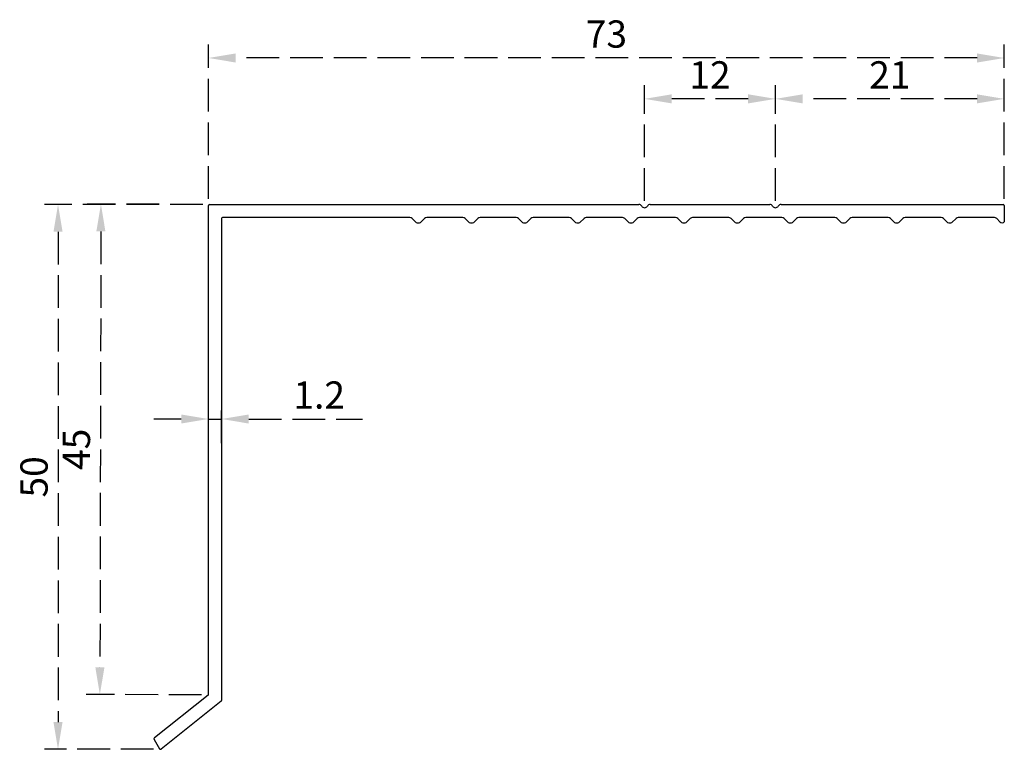
# Model space of a CAD drawing. Units: millimetres. Extents: x -89.4 to 0.9, y 361.4 to 428.3.
import ezdxf

# ---------------------------------------------------------------- set-up
doc = ezdxf.new("R2010")
doc.units = ezdxf.units.MM
doc.linetypes.add('EXLTYPE1', pattern=[4, 3, -1])
doc.layers.get('Defpoints').update_dxf_attribs({"linetype": 'CONTINUOUS'})
doc.layers.add('4_1メイン', color=7, linetype='CONTINUOUS')
doc.layers.add('寸法線', color=7, linetype='CONTINUOUS')
doc.layers.add('実線', color=7, linetype='CONTINUOUS', lineweight=30)
doc.styles.get("Standard").update_dxf_attribs({"font": 'monotxt', "bigfont": 'extfont'})
doc.dimstyles.new('ISO-25', dxfattribs={"dimtxt": 2.5, "dimasz": 2.5, "dimexe": 1.25, "dimexo": 0.625, "dimtad": 1, "dimdsep": 46, "dimtxsty": 'STANDARD', "dimcen": 2.5, "dimadec": 0, "dimazin": 0, "dimtfac": 1, "dimtmove": 2, "dimatfit": 3, "dimfxl": 1, "dimarcsym": 0})

# ---------------------------------------------------------------- blocks, each defined once
blk = doc.blocks.new('*D17')
at = {"layer": 'Defpoints', "color": 0, "transparency": 16777216}
for p in [(-71.996, 411.367), (-82.058, 366.39), (-72.096, 366.367)]:
    blk.add_point(p, dxfattribs=at)
at = {"layer": '寸法線', "color": 0, "linetype": 'EXLTYPE1', "lineweight": -2, "transparency": 16777216}
for p, q in [((-72.621, 411.369), (-83.208, 411.392)), ((-81.963, 408.89), (-82.052, 368.89)), ((-72.721, 366.369), (-83.308, 366.392))]:
    blk.add_line(p, q, dxfattribs=at)
at = {"layer": '寸法線', "color": 0, "transparency": 16777216}
for points in [[(-82.38, 408.89), (-81.547, 408.889), (-81.958, 411.39)], [(-82.469, 368.89), (-81.636, 368.889), (-82.058, 366.39)]]:
    blk.add_solid(points, dxfattribs=at)
at = {"layer": '寸法線', "color": 0, "transparency": 16777216, "insert": (-83.883, 388.894), "char_height": 2.5, "attachment_point": 5, "rotation": 89.87268}
blk.add_mtext('45', dxfattribs=at)
blk = doc.blocks.new('*D18')
at = {"layer": 'Defpoints', "color": 0, "transparency": 16777216}
for p in [(-71.996, 411.367), (-85.895, 361.367), (-76.5, 361.367)]:
    blk.add_point(p, dxfattribs=at)
at = {"layer": '寸法線', "color": 0, "linetype": 'EXLTYPE1', "lineweight": -2, "transparency": 16777216}
for p, q in [((-72.621, 411.367), (-87.145, 411.367)), ((-85.895, 408.867), (-85.895, 363.867)), ((-77.125, 361.367), (-87.145, 361.367))]:
    blk.add_line(p, q, dxfattribs=at)
at = {"layer": '寸法線', "color": 0, "transparency": 16777216}
for points in [[(-86.312, 408.867), (-85.478, 408.867), (-85.895, 411.367)], [(-86.312, 363.867), (-85.478, 363.867), (-85.895, 361.367)]]:
    blk.add_solid(points, dxfattribs=at)
at = {"layer": '寸法線', "color": 0, "transparency": 16777216, "insert": (-87.77, 386.367), "char_height": 2.5, "attachment_point": 5, "rotation": 90}
blk.add_mtext('50', dxfattribs=at)
blk = doc.blocks.new('*D21')
at = {"layer": 'Defpoints', "color": 0, "transparency": 16777216}
for p in [(-20.096, 421.056), (-20.096, 411.067), (0.904, 411.267)]:
    blk.add_point(p, dxfattribs=at)
at = {"layer": '寸法線', "color": 0, "linetype": 'EXLTYPE1', "lineweight": -2, "transparency": 16777216}
for p, q in [((-20.096, 411.692), (-20.096, 422.306)), ((0.904, 411.892), (0.904, 422.306)), ((-1.596, 421.056), (-17.596, 421.056))]:
    blk.add_line(p, q, dxfattribs=at)
at = {"layer": '寸法線', "color": 0, "transparency": 16777216}
for points in [[(-17.596, 421.472), (-17.596, 420.639), (-20.096, 421.056)], [(-1.596, 421.472), (-1.596, 420.639), (0.904, 421.056)]]:
    blk.add_solid(points, dxfattribs=at)
at = {"layer": '寸法線', "color": 0, "transparency": 16777216, "insert": (-9.596, 422.931), "char_height": 2.5, "attachment_point": 5}
blk.add_mtext('21', dxfattribs=at)
blk = doc.blocks.new('*D22')
at = {"layer": 'Defpoints', "color": 0, "transparency": 16777216}
for p in [(-32.096, 421.056), (-32.096, 411.067), (-20.096, 411.067)]:
    blk.add_point(p, dxfattribs=at)
at = {"layer": '寸法線', "color": 0, "linetype": 'EXLTYPE1', "lineweight": -2, "transparency": 16777216}
for p, q in [((-32.096, 411.692), (-32.096, 422.306)), ((-20.096, 411.692), (-20.096, 422.306)), ((-22.596, 421.056), (-29.596, 421.056))]:
    blk.add_line(p, q, dxfattribs=at)
at = {"layer": '寸法線', "color": 0, "transparency": 16777216}
for points in [[(-29.596, 421.472), (-29.596, 420.639), (-32.096, 421.056)], [(-22.596, 421.472), (-22.596, 420.639), (-20.096, 421.056)]]:
    blk.add_solid(points, dxfattribs=at)
at = {"layer": '寸法線', "color": 0, "transparency": 16777216, "insert": (-26.096, 422.931), "char_height": 2.5, "attachment_point": 5}
blk.add_mtext('12', dxfattribs=at)
blk = doc.blocks.new('*D23')
at = {"layer": 'Defpoints', "color": 0, "transparency": 16777216}
for p in [(-72.096, 424.806), (-72.096, 411.267), (0.904, 411.267)]:
    blk.add_point(p, dxfattribs=at)
at = {"layer": '寸法線', "color": 0, "linetype": 'EXLTYPE1', "lineweight": -2, "transparency": 16777216}
for p, q in [((-72.096, 411.892), (-72.096, 426.056)), ((0.904, 411.892), (0.904, 426.056)), ((-1.596, 424.806), (-69.596, 424.806))]:
    blk.add_line(p, q, dxfattribs=at)
at = {"layer": '寸法線', "color": 0, "transparency": 16777216}
for points in [[(-69.596, 425.222), (-69.596, 424.389), (-72.096, 424.806)], [(-1.596, 425.222), (-1.596, 424.389), (0.904, 424.806)]]:
    blk.add_solid(points, dxfattribs=at)
at = {"layer": '寸法線', "color": 0, "transparency": 16777216, "insert": (-35.596, 426.681), "char_height": 2.5, "attachment_point": 5}
blk.add_mtext('73', dxfattribs=at)
blk = doc.blocks.new('*D24')
at = {"layer": 'Defpoints', "color": 0, "transparency": 16777216}
for p in [(-70.896, 391.678), (-72.096, 388.841), (-70.896, 388.841)]:
    blk.add_point(p, dxfattribs=at)
at = {"layer": '寸法線', "color": 0, "linetype": 'EXLTYPE1', "lineweight": -2, "transparency": 16777216}
for p, q in [((-72.096, 389.466), (-72.096, 392.928)), ((-70.896, 389.466), (-70.896, 392.928)), ((-74.596, 391.678), (-77.096, 391.678)), ((-72.096, 391.678), (-70.896, 391.678)), ((-68.396, 391.678), (-57.979, 391.678))]:
    blk.add_line(p, q, dxfattribs=at)
at = {"layer": '寸法線', "color": 0, "transparency": 16777216}
for points in [[(-74.596, 392.094), (-74.596, 391.261), (-72.096, 391.678)], [(-68.396, 392.094), (-68.396, 391.261), (-70.896, 391.678)]]:
    blk.add_solid(points, dxfattribs=at)
at = {"layer": '寸法線', "color": 0, "transparency": 16777216, "insert": (-61.937, 393.553), "char_height": 2.5, "attachment_point": 5}
blk.add_mtext('1.2', dxfattribs=at)

msp = doc.modelspace()

# ---------------------------------------------------------------- linework, layer by layer
at = {"layer": '4_1メイン'}
for p, q in [((-72.096, 366.416), (-72.096, 411.267)), ((-71.996, 411.367), (-32.615, 411.367)), ((-31.576, 411.367), (-20.615, 411.367)), ((-19.576, 411.367), (0.804, 411.367)), ((0.904, 411.267), (0.904, 409.784)), ((-70.896, 410.067), (-70.896, 365.854)), ((-53.625, 410.167), (-70.796, 410.167)), ((-48.75, 410.167), (-52.06, 410.167)), ((-43.876, 410.167), (-47.185, 410.167)), ((-39.001, 410.167), (-42.311, 410.167)), ((-34.126, 410.167), (-37.436, 410.167)), ((-29.252, 410.167), (-32.561, 410.167)), ((-24.377, 410.167), (-27.687, 410.167)), ((-19.502, 410.167), (-22.812, 410.167)), ((-14.628, 410.167), (-17.937, 410.167)), ((-9.753, 410.167), (-13.063, 410.167)), ((-4.878, 410.167), (-8.188, 410.167)), ((-0.004, 410.167), (-3.313, 410.167)), ((-72.133, 366.337), (-77.058, 362.411)), ((-70.933, 365.776), (-76.436, 361.389)), ((-77.082, 362.283), (-76.586, 361.418))]:
    msp.add_line(p, q, dxfattribs=at)
for centre, start, end in [((-71.996, 411.267), 90, 180), ((0.804, 411.267), 0, 90), ((-70.796, 410.067), 90, 180), ((-72.196, 366.416), 308.56204, 0), ((-70.996, 365.854), 308.56204, 0), ((-76.996, 362.333), 128.56204, 209.85199), ((-76.499, 361.467), 209.85199, 308.56204)]:
    msp.add_arc(centre, 0.1, start, end, dxfattribs=at)
at = {"layer": '実線'}
for p, q in [((-53.413, 410.08), (-53.042, 409.709)), ((-52.272, 410.08), (-52.642, 409.709)), ((-48.538, 410.08), (-48.168, 409.709)), ((-47.397, 410.08), (-47.768, 409.709)), ((-43.664, 410.08), (-43.293, 409.709)), ((-42.523, 410.08), (-42.893, 409.709)), ((-38.789, 410.08), (-38.418, 409.709)), ((-37.648, 410.08), (-38.018, 409.709)), ((-33.914, 410.08), (-33.544, 409.709)), ((-32.773, 410.08), (-33.144, 409.709)), ((-29.039, 410.08), (-28.669, 409.709)), ((-27.899, 410.08), (-28.269, 409.709)), ((-24.165, 410.08), (-23.794, 409.709)), ((-23.024, 410.08), (-23.394, 409.709)), ((-19.29, 410.08), (-18.92, 409.709)), ((-18.149, 410.08), (-18.52, 409.709)), ((-14.415, 410.08), (-14.045, 409.709)), ((-13.275, 410.08), (-13.645, 409.709)), ((-9.541, 410.08), (-9.17, 409.709)), ((-8.4, 410.08), (-8.77, 409.709)), ((-4.666, 410.08), (-4.296, 409.709)), ((-3.525, 410.08), (-3.896, 409.709)), ((0.209, 410.08), (0.504, 409.784))]:
    msp.add_line(p, q, dxfattribs=at)
for centre, radius, start, end in [((-32.615, 411.067), 0.3, 30, 90), ((-32.096, 411.367), 0.3, 210, 330), ((-31.576, 411.067), 0.3, 90, 150), ((-20.615, 411.067), 0.3, 30, 90), ((-20.096, 411.367), 0.3, 210, 330), ((-19.576, 411.067), 0.3, 90, 150), ((-53.625, 409.867), 0.3, 45, 90), ((-52.06, 409.867), 0.3, 90, 135), ((-48.75, 409.867), 0.3, 45, 90), ((-47.185, 409.867), 0.3, 90, 135), ((-43.876, 409.867), 0.3, 45, 90), ((-42.311, 409.867), 0.3, 90, 135), ((-39.001, 409.867), 0.3, 45, 90), ((-37.436, 409.867), 0.3, 90, 135), ((-34.126, 409.867), 0.3, 45, 90), ((-32.561, 409.867), 0.3, 90, 135), ((-29.252, 409.867), 0.3, 45, 90), ((-27.687, 409.867), 0.3, 90, 135), ((-24.377, 409.867), 0.3, 45, 90), ((-22.812, 409.867), 0.3, 90, 135), ((-19.502, 409.867), 0.3, 45, 90), ((-17.937, 409.867), 0.3, 90, 135), ((-14.628, 409.867), 0.3, 45, 90), ((-13.063, 409.867), 0.3, 90, 135), ((-9.753, 409.867), 0.3, 45, 90), ((-8.188, 409.867), 0.3, 90, 135), ((-4.878, 409.867), 0.3, 45, 90), ((-3.313, 409.867), 0.3, 90, 135), ((-0.004, 409.867), 0.3, 45, 90), ((-52.842, 410.167), 0.5, 246.42182, 293.57818), ((-47.968, 410.167), 0.5, 246.42182, 293.57818), ((-43.093, 410.167), 0.5, 246.42182, 293.57818), ((-38.218, 410.167), 0.5, 246.42182, 293.57818), ((-33.344, 410.167), 0.5, 246.42182, 293.57818), ((-28.469, 410.167), 0.5, 246.42182, 293.57818), ((-23.594, 410.167), 0.5, 246.42182, 293.57818), ((-18.72, 410.167), 0.5, 246.42182, 293.57818), ((-13.845, 410.167), 0.5, 246.42182, 293.57818), ((-8.97, 410.167), 0.5, 246.42182, 293.57818), ((-4.096, 410.167), 0.5, 246.42182, 293.57818), ((0.704, 409.897), 0.23, 209.59185, 330.40815)]:
    msp.add_arc(centre, radius, start, end, dxfattribs=at)

# ---------------------------------------------------------------- dimensions: what is measured, and where the dimension line sits
at = {"layer": '寸法線'}
for base, p1, p2, override, picture, middle in [((-72.096, 424.806), (0.904, 411.267), (-72.096, 411.267), {"dimtmove": 0}, '*D23', (-35.596, 426.681)), ((-32.096, 421.056), (-20.096, 411.067), (-32.096, 411.067), {"dimtmove": 1}, '*D22', (-26.096, 422.931)), ((-20.096, 421.056), (0.904, 411.267), (-20.096, 411.067), {"dimtmove": 0}, '*D21', (-9.596, 422.931)), ((-70.896, 391.678), (-72.096, 388.841), (-70.896, 388.841), {"dimtmove": 0}, '*D24', (-61.937, 393.553))]:
    dim = msp.add_linear_dim(base=base, p1=p1, p2=p2, dimstyle='ISO-25', override=override, dxfattribs=at)
    dim.commit()
    dim.dimension.update_dxf_attribs({"geometry": picture, "text_midpoint": middle})
dim = msp.add_linear_dim(base=(-85.895, 361.367), p1=(-71.996, 411.367), p2=(-76.5, 361.367), angle=90, dimstyle='ISO-25', override={"dimtmove": 0}, dxfattribs=at)
dim.commit()
dim.dimension.update_dxf_attribs({"geometry": '*D18', "text_midpoint": (-87.77, 386.367)})
dim = msp.add_aligned_dim(p1=(-71.996, 411.367), p2=(-72.096, 366.367), distance=-9.962, dimstyle='ISO-25', override={"dimtmove": 0}, dxfattribs=at)
dim.commit()
dim.dimension.update_dxf_attribs({"geometry": '*D17', "text_midpoint": (-83.883, 388.894)})

doc.saveas('drawing.dxf')
